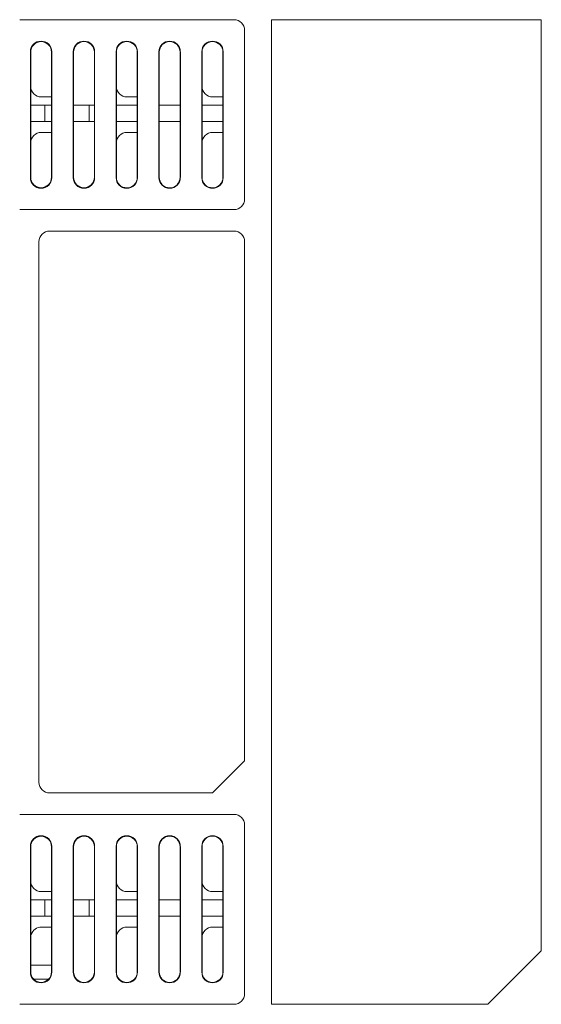
# Model space of a CAD drawing. Extents: x -2317 to -1261, y -1967 to -462.
# Drawn here: x -1629 to -1580, y -960 to -868 of the extents above; entities that cross this region are included whole.
import ezdxf

# ---------------------------------------------------------------- set-up
doc = ezdxf.new("R2010")
doc.units = 0
doc.header["$MEASUREMENT"] = 0
doc.layers.get('0').update_dxf_attribs({"linetype": 'CONTINUOUS', "lineweight": 15})

msp = doc.modelspace()

# ---------------------------------------------------------------- linework, layer by layer
at = {"color": 7, "linetype": 'Continuous', "lineweight": 15}
for p, q in [((-1608.753, -868.09), (-1628.753, -868.09)), ((-1580.053, -868.09), (-1605.253, -868.09)), ((-1605.253, -868.09), (-1605.253, -960.09)), ((-1580.053, -955.09), (-1580.053, -868.09)), ((-1607.753, -884.84), (-1607.753, -869.09)), ((-1626.753, -870.092), (-1626.753, -870.121)), ((-1622.753, -870.092), (-1622.753, -870.121)), ((-1618.753, -870.092), (-1618.753, -870.12)), ((-1614.753, -870.092), (-1614.753, -870.12)), ((-1610.753, -870.092), (-1610.753, -870.12)), ((-1627.751, -871.092), (-1627.751, -882.838)), ((-1627.722, -871.121), (-1627.751, -871.092)), ((-1627.722, -882.81), (-1627.722, -871.121)), ((-1625.755, -871.092), (-1625.783, -871.12)), ((-1625.783, -871.12), (-1625.783, -882.81)), ((-1625.755, -882.838), (-1625.755, -871.092)), ((-1623.751, -871.092), (-1623.751, -882.838)), ((-1623.723, -871.12), (-1623.751, -871.092)), ((-1623.723, -882.81), (-1623.723, -871.12)), ((-1621.755, -871.092), (-1621.783, -871.12)), ((-1621.783, -871.12), (-1621.783, -882.81)), ((-1621.755, -882.838), (-1621.755, -871.092)), ((-1619.751, -871.092), (-1619.751, -882.838)), ((-1619.723, -871.12), (-1619.751, -871.092)), ((-1619.723, -882.811), (-1619.723, -871.12)), ((-1617.755, -871.092), (-1617.782, -871.12)), ((-1617.782, -871.12), (-1617.782, -882.811)), ((-1617.755, -882.838), (-1617.755, -871.092)), ((-1615.751, -871.092), (-1615.751, -882.838)), ((-1615.723, -871.12), (-1615.751, -871.092)), ((-1615.723, -882.811), (-1615.723, -871.12)), ((-1613.755, -871.092), (-1613.782, -871.119)), ((-1613.782, -871.119), (-1613.782, -882.811)), ((-1613.755, -882.838), (-1613.755, -871.092)), ((-1611.751, -871.092), (-1611.751, -882.838)), ((-1611.724, -871.119), (-1611.751, -871.092)), ((-1611.724, -882.811), (-1611.724, -871.119)), ((-1609.755, -871.092), (-1609.782, -871.119)), ((-1609.782, -871.119), (-1609.782, -882.811)), ((-1609.755, -882.838), (-1609.755, -871.092)), ((-1626.722, -875.31), (-1625.783, -875.31)), ((-1618.723, -875.311), (-1617.782, -875.311)), ((-1610.724, -875.311), (-1609.782, -875.311)), ((-1626.419, -876.09), (-1627.722, -876.09)), ((-1626.419, -877.59), (-1626.419, -876.09)), ((-1626.419, -876.09), (-1625.783, -876.09)), ((-1623.723, -876.09), (-1622.253, -876.09)), ((-1622.253, -876.09), (-1622.253, -877.59)), ((-1621.783, -876.09), (-1622.253, -876.09)), ((-1617.782, -876.09), (-1619.723, -876.09)), ((-1613.782, -876.09), (-1615.723, -876.09)), ((-1609.782, -876.09), (-1611.724, -876.09)), ((-1626.419, -877.59), (-1627.722, -877.59)), ((-1625.783, -877.59), (-1626.419, -877.59)), ((-1622.253, -877.59), (-1623.723, -877.59)), ((-1621.783, -877.59), (-1622.253, -877.59)), ((-1617.782, -877.59), (-1619.723, -877.59)), ((-1613.782, -877.59), (-1615.723, -877.59)), ((-1609.782, -877.59), (-1611.724, -877.59)), ((-1625.783, -878.62), (-1626.722, -878.62)), ((-1617.782, -878.62), (-1618.723, -878.62)), ((-1609.782, -878.619), (-1610.724, -878.619)), ((-1627.751, -882.838), (-1627.722, -882.81)), ((-1625.783, -882.81), (-1625.755, -882.838)), ((-1623.751, -882.838), (-1623.723, -882.81)), ((-1621.783, -882.81), (-1621.755, -882.838)), ((-1619.751, -882.838), (-1619.723, -882.811)), ((-1617.782, -882.811), (-1617.755, -882.838)), ((-1615.751, -882.838), (-1615.723, -882.811)), ((-1613.782, -882.811), (-1613.755, -882.838)), ((-1611.751, -882.838), (-1611.724, -882.811)), ((-1609.782, -882.811), (-1609.755, -882.838)), ((-1626.753, -883.809), (-1626.753, -883.838)), ((-1622.753, -883.81), (-1622.753, -883.838)), ((-1618.753, -883.81), (-1618.753, -883.838)), ((-1614.753, -883.81), (-1614.753, -883.838)), ((-1610.753, -883.811), (-1610.753, -883.838)), ((-1628.753, -885.84), (-1608.753, -885.84)), ((-1608.753, -887.84), (-1625.953, -887.84)), ((-1626.953, -888.84), (-1626.953, -939.34)), ((-1607.753, -937.34), (-1607.753, -888.84)), ((-1610.753, -940.34), (-1607.753, -937.34)), ((-1625.953, -940.34), (-1610.753, -940.34)), ((-1608.753, -942.34), (-1628.753, -942.34)), ((-1607.753, -959.09), (-1607.753, -943.34)), ((-1626.753, -944.371), (-1626.753, -944.342)), ((-1622.753, -944.371), (-1622.753, -944.342)), ((-1618.753, -944.37), (-1618.753, -944.342)), ((-1614.753, -944.37), (-1614.753, -944.342)), ((-1610.753, -944.37), (-1610.753, -944.342)), ((-1627.751, -945.342), (-1627.751, -957.088)), ((-1627.722, -945.371), (-1627.751, -945.342)), ((-1627.722, -957.06), (-1627.722, -945.371)), ((-1625.755, -945.342), (-1625.783, -945.37)), ((-1625.783, -945.37), (-1625.783, -957.06)), ((-1625.755, -957.088), (-1625.755, -945.342)), ((-1623.751, -945.342), (-1623.751, -957.088)), ((-1623.723, -945.37), (-1623.751, -945.342)), ((-1623.723, -957.06), (-1623.723, -945.37)), ((-1621.755, -945.342), (-1621.783, -945.37)), ((-1621.783, -945.37), (-1621.783, -957.06)), ((-1621.755, -957.088), (-1621.755, -945.342)), ((-1619.751, -945.342), (-1619.751, -957.088)), ((-1619.723, -945.37), (-1619.751, -945.342)), ((-1619.723, -957.061), (-1619.723, -945.37)), ((-1617.755, -945.342), (-1617.782, -945.37)), ((-1617.782, -945.37), (-1617.782, -957.061)), ((-1617.755, -957.088), (-1617.755, -945.342)), ((-1615.751, -945.342), (-1615.751, -957.088)), ((-1615.723, -945.37), (-1615.751, -945.342)), ((-1615.723, -957.061), (-1615.723, -945.37)), ((-1613.755, -945.342), (-1613.782, -945.369)), ((-1613.782, -945.369), (-1613.782, -957.061)), ((-1613.755, -957.088), (-1613.755, -945.342)), ((-1611.751, -945.342), (-1611.751, -957.088)), ((-1611.724, -945.369), (-1611.751, -945.342)), ((-1611.724, -957.061), (-1611.724, -945.369)), ((-1609.755, -945.342), (-1609.782, -945.369)), ((-1609.782, -945.369), (-1609.782, -957.061)), ((-1609.755, -957.088), (-1609.755, -945.342)), ((-1626.419, -950.34), (-1627.722, -950.34)), ((-1626.722, -949.56), (-1625.783, -949.56)), ((-1626.419, -951.84), (-1626.419, -950.34)), ((-1626.419, -950.34), (-1625.783, -950.34)), ((-1623.723, -950.34), (-1622.253, -950.34)), ((-1622.253, -950.34), (-1622.253, -951.84)), ((-1621.783, -950.34), (-1622.253, -950.34)), ((-1617.782, -950.34), (-1619.723, -950.34)), ((-1618.723, -949.561), (-1617.782, -949.561)), ((-1613.782, -950.34), (-1615.723, -950.34)), ((-1609.782, -950.34), (-1611.724, -950.34)), ((-1610.724, -949.561), (-1609.782, -949.561)), ((-1626.419, -951.84), (-1627.722, -951.84)), ((-1625.783, -951.84), (-1626.419, -951.84)), ((-1622.253, -951.84), (-1623.723, -951.84)), ((-1621.783, -951.84), (-1622.253, -951.84)), ((-1617.782, -951.84), (-1619.723, -951.84)), ((-1613.782, -951.84), (-1615.723, -951.84)), ((-1609.782, -951.84), (-1611.724, -951.84)), ((-1625.783, -952.87), (-1626.722, -952.87)), ((-1617.782, -952.87), (-1618.723, -952.87)), ((-1609.782, -952.869), (-1610.724, -952.869)), ((-1627.682, -953.59), (-1627.722, -953.59)), ((-1585.053, -960.09), (-1580.053, -955.09)), ((-1627.722, -956.422), (-1625.783, -956.439)), ((-1627.751, -957.088), (-1627.722, -957.06)), ((-1625.783, -957.06), (-1625.755, -957.088)), ((-1623.751, -957.088), (-1623.723, -957.06)), ((-1621.783, -957.06), (-1621.755, -957.088)), ((-1619.751, -957.088), (-1619.723, -957.061)), ((-1617.782, -957.061), (-1617.755, -957.088)), ((-1615.751, -957.088), (-1615.723, -957.061)), ((-1613.782, -957.061), (-1613.755, -957.088)), ((-1611.751, -957.088), (-1611.724, -957.061)), ((-1609.782, -957.061), (-1609.755, -957.088)), ((-1626.053, -957.744), (-1627.44, -957.756)), ((-1626.753, -958.059), (-1626.753, -958.088)), ((-1622.753, -958.06), (-1622.753, -958.088)), ((-1618.753, -958.06), (-1618.753, -958.088)), ((-1614.753, -958.06), (-1614.753, -958.088)), ((-1610.753, -958.061), (-1610.753, -958.088)), ((-1628.753, -960.09), (-1608.753, -960.09)), ((-1605.253, -960.09), (-1585.053, -960.09))]:
    msp.add_line(p, q, dxfattribs=at)
for centre, start, end in [((-1608.753, -869.09), 0, 90), ((-1608.753, -884.84), 270, 0), ((-1625.953, -888.84), 90, 180), ((-1608.753, -888.84), 0, 90), ((-1625.953, -939.34), 180, 270), ((-1608.753, -943.34), 0, 90), ((-1608.753, -959.09), 270, 0)]:
    msp.add_arc(centre, 1, start, end, dxfattribs=at)
for centre, major_axis, ratio, start_param, end_param in [((-1626.75, -871.092), (0.707, -0.707), 0.999924, 2.358375, 3.926953), ((-1626.722, -871.121), (0, 1), 0.999924, 0.030319, 1.570796), ((-1626.755, -871.092), (-0.707, -0.707), 0.999924, 2.356233, 3.924808), ((-1626.783, -871.121), (0.851, 0.526), 0.99983, 5.729672, 7.270149), ((-1622.75, -871.092), (0.707, -0.707), 0.999924, 2.358377, 3.926953), ((-1622.723, -871.12), (0, 1), 0.999924, 0.030014, 1.570796), ((-1622.755, -871.092), (-0.707, -0.707), 0.999924, 2.356233, 3.92481), ((-1622.783, -871.12), (0.851, 0.526), 0.99983, 5.729672, 7.270454), ((-1618.75, -871.092), (0.707, -0.707), 0.999924, 2.358375, 3.926953), ((-1618.723, -871.12), (0, 1), 0.999924, 0.02971, 1.570796), ((-1618.755, -871.092), (-0.707, -0.707), 0.999924, 2.356233, 3.924808), ((-1618.782, -871.12), (0.851, 0.526), 0.99983, 5.729672, 7.270759), ((-1614.75, -871.092), (0.707, -0.707), 0.999924, 2.358377, 3.926953), ((-1614.723, -871.12), (0, 1), 0.999924, 0.029405, 1.570796), ((-1614.755, -871.092), (-0.707, -0.707), 0.999924, 2.356233, 3.92481), ((-1614.782, -871.12), (0.851, 0.526), 0.99983, 5.729672, 7.271063), ((-1610.75, -871.092), (0.707, -0.707), 0.999924, 2.358377, 3.926953), ((-1610.724, -871.119), (0, 1), 0.999924, 0.0291, 1.570796), ((-1610.755, -871.092), (-0.707, -0.707), 0.999924, 2.356233, 3.92481), ((-1610.782, -871.119), (0.851, 0.526), 0.99983, 5.729672, 7.271368), ((-1626.722, -874.31), (0, 1), 0.999924, 1.570796, 3.141517), ((-1618.723, -874.311), (0, 1), 0.999924, 1.570796, 3.141517), ((-1610.724, -874.311), (0, 1), 0.999924, 1.570796, 3.141517), ((-1626.722, -879.621), (0, 1), 0.999924, 0.000076, 1.570796), ((-1618.723, -879.62), (0, 1), 0.999924, 0.000076, 1.570796), ((-1610.724, -879.619), (0, 1), 0.999924, 0.000076, 1.570796), ((-1626.75, -882.838), (0.707, 0.707), 0.999924, 2.356233, 3.924811), ((-1626.722, -882.81), (0, 1), 0.999924, 1.570796, 3.111274), ((-1626.783, -882.81), (0.851, -0.526), 0.99983, 5.296221, 6.836699), ((-1626.755, -882.838), (-0.707, 0.707), 0.999924, 2.358378, 3.926953), ((-1622.75, -882.838), (0.707, 0.707), 0.999924, 2.356233, 3.924811), ((-1622.723, -882.81), (0, 1), 0.999924, 1.570796, 3.111578), ((-1622.783, -882.81), (0.851, -0.526), 0.99983, 5.295917, 6.836699), ((-1622.755, -882.838), (-0.707, 0.707), 0.999924, 2.358378, 3.926953), ((-1618.75, -882.838), (0.707, 0.707), 0.999924, 2.356233, 3.92481), ((-1618.723, -882.811), (0, 1), 0.999924, 1.570796, 3.111883), ((-1618.782, -882.811), (0.851, -0.526), 0.99983, 5.295612, 6.836699), ((-1618.755, -882.838), (-0.707, 0.707), 0.999924, 2.358377, 3.926953), ((-1614.75, -882.838), (0.707, 0.707), 0.999924, 2.356233, 3.924811), ((-1614.723, -882.811), (0, 1), 0.999924, 1.570796, 3.112188), ((-1614.782, -882.811), (0.851, -0.526), 0.99983, 5.295307, 6.836699), ((-1614.755, -882.838), (-0.707, 0.707), 0.999924, 2.358378, 3.926953), ((-1610.75, -882.838), (0.707, 0.707), 0.999924, 2.356233, 3.924811), ((-1610.724, -882.811), (0, 1), 0.999924, 1.570796, 3.112493), ((-1610.782, -882.811), (0.851, -0.526), 0.99983, 5.295002, 6.836699), ((-1610.755, -882.838), (-0.707, 0.707), 0.999924, 2.358378, 3.926953), ((-1626.75, -945.342), (0.707, -0.707), 0.999924, 2.358378, 3.926953), ((-1626.722, -945.371), (0, 1), 0.999924, 0.030319, 1.570796), ((-1626.755, -945.342), (-0.707, -0.707), 0.999924, 2.356233, 3.924811), ((-1626.783, -945.371), (0.851, 0.526), 0.99983, 5.729672, 7.270149), ((-1622.75, -945.342), (0.707, -0.707), 0.999924, 2.358375, 3.926953), ((-1622.723, -945.37), (0, 1), 0.999924, 0.030014, 1.570796), ((-1622.755, -945.342), (-0.707, -0.707), 0.999924, 2.356233, 3.924808), ((-1622.783, -945.37), (0.851, 0.526), 0.99983, 5.729672, 7.270454), ((-1618.75, -945.342), (0.707, -0.707), 0.999924, 2.358378, 3.926953), ((-1618.723, -945.37), (0, 1), 0.999924, 0.02971, 1.570796), ((-1618.755, -945.342), (-0.707, -0.707), 0.999924, 2.356233, 3.924811), ((-1618.782, -945.37), (0.851, 0.526), 0.99983, 5.729672, 7.270759), ((-1614.75, -945.342), (0.707, -0.707), 0.999924, 2.358372, 3.926953), ((-1614.723, -945.37), (0, 1), 0.999924, 0.029405, 1.570796), ((-1614.755, -945.342), (-0.707, -0.707), 0.999924, 2.356233, 3.924805), ((-1614.782, -945.37), (0.851, 0.526), 0.99983, 5.729672, 7.271063), ((-1610.75, -945.342), (0.707, -0.707), 0.999924, 2.358372, 3.926953), ((-1610.724, -945.369), (0, 1), 0.999924, 0.0291, 1.570796), ((-1610.755, -945.342), (-0.707, -0.707), 0.999924, 2.356233, 3.924805), ((-1610.782, -945.369), (0.851, 0.526), 0.99983, 5.729672, 7.271368), ((-1626.722, -948.56), (0, 1), 0.999924, 1.570796, 3.141517), ((-1618.723, -948.561), (0, 1), 0.999924, 1.570796, 3.141517), ((-1610.724, -948.561), (0, 1), 0.999924, 1.570796, 3.141517), ((-1626.722, -953.871), (0, 1), 0.999924, 0.000076, 1.286687), ((-1618.723, -953.87), (0, 1), 0.999924, 0.000076, 1.570796), ((-1610.724, -953.869), (0, 1), 0.999924, 0.000076, 1.570796), ((-1626.75, -957.088), (0.707, 0.707), 0.999924, 2.356233, 3.924811), ((-1626.722, -957.06), (0, 1), 0.999924, 1.570796, 3.111274), ((-1626.783, -957.06), (0.851, -0.526), 0.99983, 5.296221, 6.836699), ((-1626.755, -957.088), (-0.707, 0.707), 0.999924, 2.358378, 3.926953), ((-1622.75, -957.088), (0.707, 0.707), 0.999924, 2.356233, 3.924811), ((-1622.723, -957.06), (0, 1), 0.999924, 1.570796, 3.111578), ((-1622.783, -957.06), (0.851, -0.526), 0.99983, 5.295917, 6.836699), ((-1622.755, -957.088), (-0.707, 0.707), 0.999924, 2.358378, 3.926953), ((-1618.75, -957.088), (0.707, 0.707), 0.999924, 2.356233, 3.924811), ((-1618.723, -957.061), (0, 1), 0.999924, 1.570796, 3.111883), ((-1618.782, -957.061), (0.851, -0.526), 0.99983, 5.295612, 6.836699), ((-1618.755, -957.088), (-0.707, 0.707), 0.999924, 2.358378, 3.926953), ((-1614.75, -957.088), (0.707, 0.707), 0.999924, 2.356233, 3.924811), ((-1614.723, -957.061), (0, 1), 0.999924, 1.570796, 3.112188), ((-1614.782, -957.061), (0.851, -0.526), 0.99983, 5.295307, 6.836699), ((-1614.755, -957.088), (-0.707, 0.707), 0.999924, 2.358378, 3.926953), ((-1610.75, -957.088), (0.707, 0.707), 0.999924, 2.356233, 3.924811), ((-1610.724, -957.061), (0, 1), 0.999924, 1.570796, 3.112493), ((-1610.782, -957.061), (0.851, -0.526), 0.99983, 5.295002, 6.836699), ((-1610.755, -957.088), (-0.707, 0.707), 0.999924, 2.358378, 3.926953)]:
    msp.add_ellipse(centre, major_axis=major_axis, ratio=ratio, start_param=start_param, end_param=end_param, dxfattribs=at)

doc.saveas('drawing.dxf')
